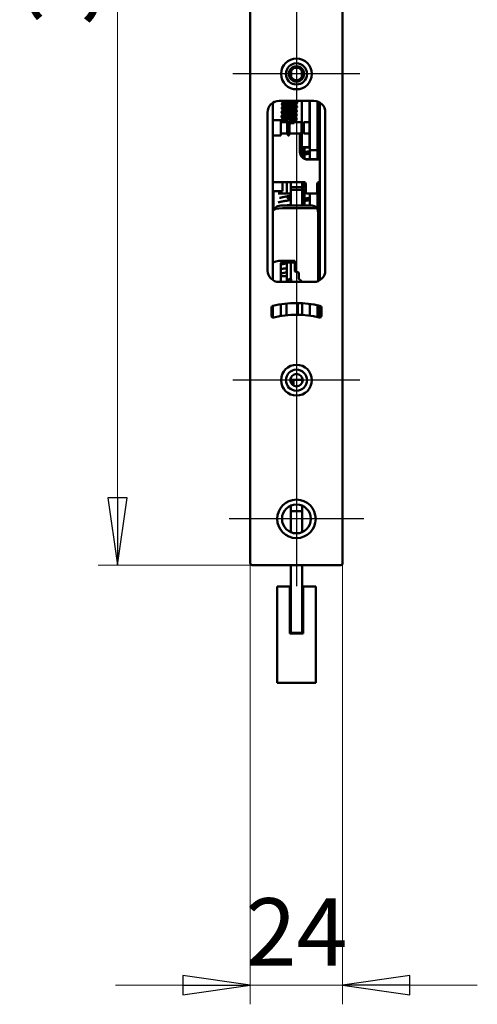
# Model space of a CAD drawing. Units: millimetres. Extents: x 50 to 1435, y 40 to 2048.
# Drawn here: x 1028 to 1147, y 758 to 1013 of the extents above; entities that cross this region are included whole.
import ezdxf

# ---------------------------------------------------------------- set-up
doc = ezdxf.new("R2010")
doc.units = ezdxf.units.MM
doc.header["$LTSCALE"] = 5
for name, color, linetype, lineweight, true_color in [('Bemaßungen(MSL)', 7, 'Continuous', 25, 0x262659), ('Mittellinie(MSL)', 1, 'Continuous', 25, 0xff0000), ('Mittelpunktmarkierung(MSL)', 1, 'Continuous', 25, 0xff0000)]:
    doc.layers.add(name, color=color, linetype=linetype, lineweight=lineweight, true_color=true_color)
doc.layers.add('Sichtbare Kanten(MSL)', color=7, linetype='Continuous', lineweight=50)
doc.styles.add('NORMAL-MSL', font='arial.ttf')
doc.dimstyles.new('NORMAL-MSL', dxfattribs={"dimscale": 5, "dimtxt": 3.5, "dimasz": 3.5, "dimexe": 1, "dimexo": 0, "dimgap": 1, "dimtad": 1, "dimrnd": 1e-08, "dimdsep": 46, "dimtxsty": 'NORMAL-MSL', "dimblk": 'Filled-1', "dimcen": 0.09, "dimdle": 7, "dimclrd": 5, "dimclre": 5, "dimclrt": 7, "dimadec": 0, "dimazin": 2, "dimtfac": 0.5, "dimtmove": 0, "dimatfit": 3, "dimfxl": 1, "dimtolj": 1, "dimlwd": 0, "dimlwe": 0, "dimarcsym": 0})

# ---------------------------------------------------------------- blocks, each defined once
blk = doc.blocks.new('Filled-1')
at = {"color": 0}
for p, q in [((0, 0), (-1, 0.143)), ((-1, 0.143), (-1, -0.143)), ((-1, 0), (0, 0)), ((-1, -0.143), (0, 0))]:
    blk.add_line(p, q, dxfattribs=at)
at = {"color": 0, "flags": 128}
blk.add_lwpolyline([(-1, -0.143), (0, 0), (-1, 0.143), (-1, -0.143)], dxfattribs=at)
at = {"color": 0}
blk.add_solid([(-1, -0.143), (0, 0), (-1, 0.143), (-1, -0.143)], dxfattribs=at)
blk = doc.blocks.new('*D31')
at = {"layer": 'Bemaßungen(MSL)', "color": 5, "linetype": 'Continuous', "lineweight": 0}
for p, q in [((1087.73, 872.04), (1087.73, 757.54)), ((1111.73, 872.04), (1111.73, 757.54)), ((1070.23, 762.54), (1052.73, 762.54)), ((1111.73, 762.54), (1087.73, 762.54)), ((1129.23, 762.54), (1146.73, 762.54))]:
    blk.add_line(p, q, dxfattribs=at)
at = {"layer": 'Defpoints', "color": 0, "linetype": 'Continuous'}
for p in [(1087.73, 872.04), (1111.73, 872.04), (1087.73, 762.54)]:
    blk.add_point(p, dxfattribs=at)
at = {"layer": 'Bemaßungen(MSL)', "color": 5, "linetype": 'Continuous', "lineweight": 0, "xscale": 17.5, "yscale": 17.5, "zscale": 17.5}
blk.add_blockref('Filled-1', (1087.73, 762.54), dxfattribs=at)
at = {"layer": 'Bemaßungen(MSL)', "color": 5, "linetype": 'Continuous', "lineweight": 0, "xscale": 17.5, "yscale": 17.5, "zscale": 17.5, "rotation": 180}
blk.add_blockref('Filled-1', (1111.73, 762.54), dxfattribs=at)
at = {"layer": 'Bemaßungen(MSL)', "color": 7, "linetype": 'Continuous', "lineweight": 5, "insert": (1099.73, 776.33), "char_height": 17.5, "attachment_point": 5, "style": 'NORMAL-MSL'}
blk.add_mtext('\\A1;24', dxfattribs=at)
blk = doc.blocks.new('*D34')
at = {"layer": 'Bemaßungen(MSL)', "color": 5, "linetype": 'Continuous', "lineweight": 0}
for p, q in [((1088.23, 1191.54), (1048.23, 1191.54)), ((1053.23, 889.04), (1053.23, 1174.04)), ((1088.23, 871.54), (1048.23, 871.54))]:
    blk.add_line(p, q, dxfattribs=at)
at = {"layer": 'Defpoints', "color": 0, "linetype": 'Continuous'}
for p in [(1053.23, 1191.54), (1088.23, 1191.54), (1088.23, 871.54)]:
    blk.add_point(p, dxfattribs=at)
at = {"layer": 'Bemaßungen(MSL)', "color": 5, "linetype": 'Continuous', "lineweight": 0, "xscale": 17.5, "yscale": 17.5, "zscale": 17.5}
for p, rotation in [((1053.23, 1191.54), 90), ((1053.23, 871.54), 270)]:
    blk.add_blockref('Filled-1', p, dxfattribs=dict(at, rotation=rotation))
at = {"layer": 'Bemaßungen(MSL)', "color": 7, "linetype": 'Continuous', "lineweight": 5, "insert": (1039.29, 1031.54), "char_height": 17.5, "attachment_point": 5, "rotation": 90, "style": 'NORMAL-MSL'}
blk.add_mtext('\\A1;320', dxfattribs=at)

msp = doc.modelspace()

# ---------------------------------------------------------------- linework, layer by layer
at = {"layer": 'Mittellinie(MSL)', "linetype": 'Continuous'}
msp.add_line((1099.731, 1782.794), (1099.731, 866.044), dxfattribs=at)
at = {"layer": 'Mittelpunktmarkierung(MSL)', "linetype": 'Continuous'}
for p, q in [((1116.231, 999.044), (1083.231, 999.044)), ((1116.231, 919.544), (1083.231, 919.544)), ((1117.231, 883.544), (1082.231, 883.544))]:
    msp.add_line(p, q, dxfattribs=at)
at = {"layer": 'Sichtbare Kanten(MSL)'}
for p, q in [((1111.731, 1191.044), (1111.731, 872.044)), ((1087.731, 872.044), (1087.731, 1044.044)), ((1098.331, 999.861), (1098.331, 998.227)), ((1101.131, 998.227), (1101.131, 999.861)), ((1095.231, 992.044), (1104.231, 992.044)), ((1096.131, 991.496), (1096.131, 991.939)), ((1097.231, 992.044), (1097.231, 991.891)), ((1097.731, 991.866), (1097.731, 992.044)), ((1098.231, 991.893), (1098.231, 992.044)), ((1101.131, 992.044), (1101.131, 991.252)), ((1103.131, 991.252), (1103.131, 992.044)), ((1103.231, 991.939), (1103.131, 991.939)), ((1103.231, 992.044), (1103.231, 979.779)), ((1105.231, 979.779), (1105.231, 991.872)), ((1093.631, 991.582), (1093.631, 945.506)), ((1096.131, 990.463), (1096.131, 990.851)), ((1096.131, 989.427), (1096.131, 989.768)), ((1097.231, 991.457), (1097.231, 990.825)), ((1097.231, 990.405), (1097.231, 989.76)), ((1097.231, 989.352), (1097.231, 988.695)), ((1097.731, 990.812), (1097.731, 991.441)), ((1097.731, 989.757), (1097.731, 990.378)), ((1097.731, 988.702), (1097.731, 989.315)), ((1098.231, 991.379), (1098.231, 990.837)), ((1098.231, 990.318), (1098.231, 989.78)), ((1098.231, 989.257), (1098.231, 988.724)), ((1101.131, 991.252), (1101.131, 986.32)), ((1103.131, 986.544), (1103.131, 991.252)), ((1105.831, 945.506), (1105.831, 991.582)), ((1092.231, 948.044), (1092.231, 989.044)), ((1095.631, 987.044), (1093.631, 987.044)), ((1095.631, 987.044), (1095.631, 983.044)), ((1097.331, 986.544), (1095.631, 986.544)), ((1096.131, 988.39), (1096.131, 988.687)), ((1096.131, 987.35), (1096.131, 987.607)), ((1097.231, 988.3), (1097.231, 987.63)), ((1097.231, 987.247), (1097.231, 986.565)), ((1097.331, 986.544), (1097.331, 983.544)), ((1098.231, 988.196), (1098.231, 987.667)), ((1098.231, 987.136), (1098.231, 986.61)), ((1101.031, 986.544), (1099.415, 986.544)), ((1101.031, 986.544), (1101.031, 983.544)), ((1101.631, 986.544), (1101.631, 983.544)), ((1103.131, 986.544), (1101.631, 986.544)), ((1103.131, 988.979), (1103.231, 988.979)), ((1103.231, 986.959), (1103.131, 986.959)), ((1103.131, 986.544), (1103.131, 983.544)), ((1107.231, 989.044), (1107.231, 948.044)), ((1097.625, 986.426), (1097.588, 985.388)), ((1097.931, 985.051), (1097.931, 983.544)), ((1097.974, 986.255), (1097.943, 985.375)), ((1103.231, 986.301), (1103.131, 986.319)), ((1103.231, 985.691), (1103.131, 985.71)), ((1103.131, 984.981), (1103.231, 984.999)), ((1103.131, 984.371), (1103.231, 984.389)), ((1095.631, 983.044), (1093.631, 983.044)), ((1097.331, 983.544), (1095.631, 983.544)), ((1101.031, 983.544), (1097.931, 983.544)), ((1100.631, 978.825), (1100.631, 983.544)), ((1101.131, 983.767), (1101.131, 981.843)), ((1101.131, 980.067), (1101.131, 981.843)), ((1103.131, 983.544), (1101.631, 983.544)), ((1103.131, 981.843), (1103.131, 983.544)), ((1103.231, 983.288), (1103.131, 983.306)), ((1103.231, 982.678), (1103.131, 982.696)), ((1103.231, 982.479), (1103.131, 982.479)), ((1103.131, 981.843), (1103.131, 980.067)), ((1101.131, 980.067), (1103.131, 980.067)), ((1101.231, 977.449), (1101.231, 980.067)), ((1101.817, 979.979), (1101.817, 980.067)), ((1101.817, 979.979), (1103.231, 979.979)), ((1101.817, 979.979), (1101.817, 979.679)), ((1101.817, 979.679), (1101.817, 978.717)), ((1103.231, 979.279), (1103.231, 979.779)), ((1103.231, 979.279), (1103.231, 976.877)), ((1105.231, 979.279), (1103.231, 979.279)), ((1105.231, 979.779), (1105.231, 979.279)), ((1105.231, 976.877), (1105.231, 979.279)), ((1101.817, 978.107), (1101.817, 977.051)), ((1102.631, 976.877), (1105.831, 976.877)), ((1105.831, 976.825), (1102.631, 976.825)), ((1096.131, 970.943), (1093.631, 970.943)), ((1096.131, 969.053), (1096.131, 970.943)), ((1096.131, 969.053), (1096.131, 968.571)), ((1101.631, 970.977), (1096.181, 970.977)), ((1097.231, 970.977), (1097.231, 968.044)), ((1098.231, 970.977), (1098.231, 969.772)), ((1098.231, 969.772), (1098.231, 969.675)), ((1098.231, 969.375), (1098.231, 969.675)), ((1098.231, 969.675), (1101.231, 969.675)), ((1098.231, 969.375), (1098.231, 969.074)), ((1098.231, 969.074), (1098.231, 968.959)), ((1098.231, 968.659), (1098.231, 968.959)), ((1098.231, 968.959), (1101.231, 968.959)), ((1098.231, 968.659), (1098.231, 967.474)), ((1101.231, 969.772), (1101.231, 970.977)), ((1101.231, 969.675), (1101.231, 969.772)), ((1101.231, 969.675), (1101.231, 969.375)), ((1101.231, 969.074), (1101.231, 969.375)), ((1101.231, 968.959), (1101.231, 969.074)), ((1101.231, 968.959), (1101.231, 968.659)), ((1101.231, 967.474), (1101.231, 968.659)), ((1101.817, 970.941), (1101.817, 969.676)), ((1101.817, 969.066), (1101.817, 969.059)), ((1101.817, 968.909), (1101.817, 969.059)), ((1101.817, 968.909), (1101.817, 968.788)), ((1101.817, 968.788), (1101.817, 968.638)), ((1101.817, 968.638), (1101.817, 966.663)), ((1102.131, 970.477), (1102.131, 968.477)), ((1105.131, 970.477), (1105.131, 968.477)), ((1105.231, 964.893), (1105.231, 970.777)), ((1105.831, 970.977), (1105.631, 970.977)), ((1093.631, 968.571), (1096.131, 968.571)), ((1093.731, 963.744), (1093.731, 968.571)), ((1095.117, 968.044), (1094.963, 968.002)), ((1098.231, 968.044), (1095.117, 968.044)), ((1097.731, 966.779), (1098.231, 966.779)), ((1098.231, 966.901), (1098.231, 967.474)), ((1098.231, 966.901), (1098.231, 965.012)), ((1101.231, 967.474), (1101.231, 966.901)), ((1101.231, 965.012), (1101.231, 966.901)), ((1102.631, 967.977), (1104.631, 967.977)), ((1103.231, 967.977), (1103.231, 964.899)), ((1094.674, 964.635), (1093.702, 963.717)), ((1103.331, 964.899), (1096.131, 964.899)), ((1096.131, 964.156), (1105.063, 964.156)), ((1098.231, 964.899), (1098.231, 965.012)), ((1101.231, 965.012), (1101.231, 964.899)), ((1101.557, 964.899), (1101.231, 964.964)), ((1101.817, 966.052), (1101.817, 964.899)), ((1105.231, 964.893), (1105.231, 964.539)), ((1105.231, 963.791), (1105.231, 964.539)), ((1105.331, 963.183), (1105.331, 950.436)), ((1095.631, 949.727), (1095.631, 949.957)), ((1095.631, 949.465), (1095.631, 949.727)), ((1095.631, 945.044), (1095.631, 949.465)), ((1099.331, 950.534), (1096.131, 950.534)), ((1099.331, 950.072), (1096.131, 950.072)), ((1097.261, 950.072), (1097.261, 945.044)), ((1098.231, 950.072), (1098.231, 946.263)), ((1099.331, 950.534), (1099.331, 950.436)), ((1099.331, 950.436), (1099.331, 947.969)), ((1105.331, 947.969), (1105.331, 950.436)), ((1097.261, 946.544), (1095.631, 946.544)), ((1097.631, 945.763), (1097.631, 945.044)), ((1098.381, 945.763), (1097.631, 945.763)), ((1098.231, 945.763), (1098.231, 946.263)), ((1098.381, 945.763), (1098.381, 945.044)), ((1099.331, 947.845), (1099.331, 947.969)), ((1099.624, 947.682), (1100.038, 947.587)), ((1100.331, 947.424), (1100.331, 945.905)), ((1100.399, 945.786), (1101.262, 945.044)), ((1105.331, 947.969), (1105.331, 945.253)), ((1105.359, 946.844), (1105.331, 946.845)), ((1105.359, 946.844), (1105.331, 946.844)), ((1105.531, 946.544), (1105.331, 946.544)), ((1105.531, 946.544), (1105.831, 946.544)), ((1104.231, 945.044), (1095.231, 945.044)), ((1101.231, 945.044), (1101.231, 945.07)), ((1093.231, 936.328), (1093.231, 938.381)), ((1093.631, 938.544), (1093.631, 938.871)), ((1093.631, 938.544), (1093.631, 935.838)), ((1095.631, 936.206), (1095.631, 939.242)), ((1097.131, 937.999), (1097.131, 939.423)), ((1097.131, 937.425), (1097.131, 937.999)), ((1100.131, 939.541), (1100.131, 936.541)), ((1101.231, 939.173), (1101.231, 939.504)), ((1101.231, 937.417), (1101.231, 939.173)), ((1103.231, 939.324), (1103.231, 936.652)), ((1105.231, 935.931), (1105.231, 938.998)), ((1105.831, 938.871), (1105.831, 935.838)), ((1106.231, 938.381), (1106.231, 936.328)), ((1095.631, 936.205), (1095.631, 936.206)), ((1097.131, 936.408), (1097.131, 937.425)), ((1101.231, 937.417), (1101.231, 936.499)), ((1103.231, 936.298), (1103.231, 936.652)), ((1098.231, 919.659), (1098.231, 920.158)), ((1101.231, 920.158), (1101.231, 919.659)), ((1098.231, 919.659), (1098.231, 918.929)), ((1098.231, 919.659), (1101.231, 919.659)), ((1098.731, 919.409), (1098.931, 919.609)), ((1098.731, 918.268), (1098.731, 919.409)), ((1098.931, 919.609), (1098.931, 918.134)), ((1098.931, 919.609), (1101.231, 919.609)), ((1101.231, 919.609), (1101.231, 919.659)), ((1101.231, 918.929), (1101.231, 919.609)), ((1101.231, 919.609), (1101.351, 919.609)), ((1101.231, 918.929), (1101.231, 919.609)), ((1098.231, 886.981), (1098.231, 886.059)), ((1101.231, 886.059), (1101.231, 886.981)), ((1098.231, 885.559), (1098.231, 886.059)), ((1098.231, 885.559), (1098.231, 885.059)), ((1098.231, 885.559), (1101.231, 885.559)), ((1098.231, 885.059), (1098.231, 880.107)), ((1101.231, 886.059), (1101.231, 885.559)), ((1101.231, 885.059), (1101.231, 885.559)), ((1101.231, 880.107), (1101.231, 885.059)), ((1111.231, 871.544), (1088.231, 871.544)), ((1098.231, 871.544), (1098.231, 858.959)), ((1101.231, 858.959), (1101.231, 871.544)), ((1097.981, 865.959), (1094.731, 865.959)), ((1094.731, 865.959), (1094.731, 840.959)), ((1097.981, 853.759), (1097.981, 865.959)), ((1101.481, 865.959), (1101.481, 853.759)), ((1104.731, 865.959), (1101.481, 865.959)), ((1104.731, 840.959), (1104.731, 865.959)), ((1098.231, 853.959), (1098.231, 858.959)), ((1101.231, 858.959), (1101.231, 853.959)), ((1101.481, 853.759), (1097.981, 853.759)), ((1098.231, 853.959), (1101.231, 853.959)), ((1094.731, 840.959), (1104.731, 840.959))]:
    msp.add_line(p, q, dxfattribs=at)
at = {"layer": 'Sichtbare Kanten(MSL)', "flags": 128}
for points in [[(1096.575, 990.637), (1096.349, 990.727), (1096.167, 990.826), (1096.028, 990.945), (1095.977, 991.018), (1095.944, 991.103), (1095.935, 991.195), (1095.954, 991.286), (1095.996, 991.366), (1096.053, 991.433), (1096.202, 991.54), (1096.393, 991.626), (1096.628, 991.698), (1096.901, 991.76), (1097.207, 991.81), (1097.536, 991.849), (1097.878, 991.877), (1098.222, 991.893), (1098.557, 991.898), (1098.87, 991.894), (1099.153, 991.88), (1099.395, 991.86), (1099.591, 991.833), (1099.74, 991.8), (1099.861, 991.747), (1099.927, 991.676), (1099.948, 991.617), (1099.948, 991.55), (1099.927, 991.49), (1099.893, 991.445), (1099.824, 991.398), (1099.699, 991.361), (1099.539, 991.341), (1099.331, 991.33), (1099.08, 991.329), (1098.79, 991.338), (1098.473, 991.358), (1098.136, 991.389), (1097.794, 991.432), (1097.457, 991.486)], [(1096.612, 991.694), (1096.424, 991.768), (1096.264, 991.847), (1096.134, 991.937), (1096.035, 992.044)], [(1096.685, 992.044), (1096.852, 991.988), (1097.041, 991.936), (1097.248, 991.887), (1097.47, 991.843)], [(1105.231, 990.89), (1105.367, 990.956), (1105.489, 991.039), (1105.601, 991.166), (1105.642, 991.26), (1105.659, 991.373), (1105.643, 991.485), (1105.6, 991.579), (1105.489, 991.707), (1105.367, 991.789), (1105.231, 991.855)], [(1096.499, 988.522), (1096.274, 988.612), (1096.091, 988.712), (1095.953, 988.831), (1095.902, 988.903), (1095.869, 988.988), (1095.86, 989.08), (1095.879, 989.171), (1095.92, 989.251), (1095.978, 989.318), (1096.127, 989.425), (1096.318, 989.511), (1096.552, 989.584), (1096.826, 989.645), (1097.131, 989.696), (1097.461, 989.735), (1097.803, 989.762), (1098.147, 989.778), (1098.481, 989.783), (1098.794, 989.779), (1099.077, 989.765), (1099.319, 989.745), (1099.516, 989.718), (1099.664, 989.685), (1099.786, 989.632), (1099.851, 989.561), (1099.873, 989.502), (1099.873, 989.436), (1099.852, 989.375), (1099.818, 989.33), (1099.749, 989.283), (1099.623, 989.246), (1099.463, 989.226), (1099.256, 989.215), (1099.005, 989.214), (1098.715, 989.223), (1098.397, 989.243), (1098.061, 989.274), (1097.719, 989.317), (1097.382, 989.371)], [(1096.537, 989.58), (1096.312, 989.669), (1096.129, 989.769), (1095.991, 989.888), (1095.94, 989.96), (1095.907, 990.045), (1095.897, 990.137), (1095.916, 990.228), (1095.958, 990.308), (1096.015, 990.376), (1096.164, 990.482), (1096.355, 990.568), (1096.59, 990.641), (1096.863, 990.703), (1097.169, 990.753), (1097.499, 990.792), (1097.841, 990.819), (1098.185, 990.836), (1098.519, 990.841), (1098.833, 990.836), (1099.115, 990.823), (1099.357, 990.802), (1099.554, 990.775), (1099.702, 990.743), (1099.824, 990.689), (1099.889, 990.618), (1099.91, 990.558), (1099.911, 990.492), (1099.889, 990.432), (1099.855, 990.387), (1099.786, 990.34), (1099.66, 990.304), (1099.501, 990.284), (1099.295, 990.273), (1099.042, 990.271), (1098.753, 990.28), (1098.435, 990.3), (1098.099, 990.332), (1097.757, 990.374), (1097.419, 990.428)], [(1099.591, 989.337), (1099.576, 989.343), (1099.539, 989.353), (1099.416, 989.376), (1099.239, 989.398), (1099.018, 989.415), (1098.76, 989.426), (1098.475, 989.43), (1098.17, 989.425), (1097.857, 989.411), (1097.544, 989.387), (1097.241, 989.354), (1096.96, 989.311), (1096.708, 989.258), (1096.497, 989.199), (1096.337, 989.135), (1096.24, 989.076), (1096.217, 989.056), (1096.212, 989.049)], [(1099.628, 990.395), (1099.614, 990.4), (1099.577, 990.41), (1099.454, 990.433), (1099.277, 990.455), (1099.056, 990.472), (1098.798, 990.484), (1098.512, 990.487), (1098.208, 990.483), (1097.894, 990.469), (1097.582, 990.445), (1097.279, 990.411), (1096.998, 990.368), (1096.746, 990.316), (1096.535, 990.256), (1096.375, 990.193), (1096.277, 990.134), (1096.255, 990.114), (1096.249, 990.106)], [(1096.26, 990.119), (1096.303, 990.08), (1096.382, 990.029), (1096.494, 989.975), (1096.634, 989.92), (1096.798, 989.867), (1096.981, 989.817), (1097.181, 989.77), (1097.394, 989.728)], [(1099.666, 991.452), (1099.652, 991.457), (1099.615, 991.468), (1099.492, 991.491), (1099.315, 991.512), (1099.093, 991.53), (1098.836, 991.541), (1098.55, 991.545), (1098.246, 991.54), (1097.932, 991.526), (1097.619, 991.502), (1097.317, 991.469), (1097.035, 991.425), (1096.784, 991.373), (1096.573, 991.314), (1096.412, 991.25), (1096.315, 991.191), (1096.293, 991.171), (1096.287, 991.164)], [(1096.297, 991.176), (1096.341, 991.138), (1096.42, 991.087), (1096.532, 991.032), (1096.672, 990.978), (1096.835, 990.925), (1097.019, 990.874), (1097.219, 990.828), (1097.432, 990.785)], [(1096.105, 986.544), (1095.95, 986.646), (1095.837, 986.771), (1095.8, 986.849), (1095.784, 986.936), (1095.794, 987.024), (1095.826, 987.106), (1095.936, 987.233), (1096.087, 987.329), (1096.277, 987.408), (1096.506, 987.476), (1096.769, 987.534), (1097.062, 987.582), (1097.376, 987.619), (1097.702, 987.646), (1098.03, 987.662), (1098.351, 987.668), (1098.655, 987.666), (1098.932, 987.655), (1099.175, 987.637), (1099.377, 987.613), (1099.535, 987.585), (1099.656, 987.547), (1099.715, 987.514), (1099.777, 987.444), (1099.797, 987.388), (1099.798, 987.324), (1099.748, 987.221), (1099.681, 987.172), (1099.623, 987.149), (1099.495, 987.123), (1099.326, 987.107), (1099.115, 987.099), (1098.865, 987.1), (1098.582, 987.111), (1098.276, 987.132), (1097.954, 987.163), (1097.628, 987.204), (1097.306, 987.256)], [(1096.462, 987.465), (1096.236, 987.554), (1096.054, 987.654), (1095.915, 987.773), (1095.865, 987.845), (1095.831, 987.93), (1095.822, 988.022), (1095.841, 988.113), (1095.883, 988.194), (1095.94, 988.261), (1096.089, 988.368), (1096.28, 988.453), (1096.514, 988.526), (1096.788, 988.588), (1097.094, 988.638), (1097.423, 988.677), (1097.765, 988.705), (1098.109, 988.721), (1098.444, 988.726), (1098.757, 988.721), (1099.04, 988.708), (1099.282, 988.687), (1099.478, 988.661), (1099.627, 988.628), (1099.749, 988.574), (1099.814, 988.503), (1099.835, 988.443), (1099.835, 988.377), (1099.814, 988.317), (1099.78, 988.272), (1099.711, 988.225), (1099.585, 988.189), (1099.426, 988.169), (1099.22, 988.158), (1098.967, 988.157), (1098.678, 988.166), (1098.36, 988.185), (1098.024, 988.217), (1097.682, 988.26), (1097.344, 988.313)], [(1099.515, 987.223), (1099.501, 987.228), (1099.464, 987.238), (1099.341, 987.261), (1099.164, 987.283), (1098.943, 987.3), (1098.685, 987.311), (1098.399, 987.315), (1098.095, 987.31), (1097.781, 987.296), (1097.469, 987.273), (1097.166, 987.239), (1096.885, 987.196), (1096.633, 987.144), (1096.422, 987.084), (1096.262, 987.021), (1096.164, 986.962), (1096.142, 986.942), (1096.136, 986.934)], [(1096.147, 986.947), (1096.203, 986.898), (1096.311, 986.835), (1096.463, 986.769), (1096.652, 986.705), (1096.871, 986.644), (1097.113, 986.589), (1097.373, 986.539), (1097.643, 986.497)], [(1099.553, 988.28), (1099.539, 988.285), (1099.502, 988.295), (1099.379, 988.319), (1099.202, 988.34), (1098.98, 988.358), (1098.723, 988.369), (1098.437, 988.372), (1098.133, 988.368), (1097.819, 988.354), (1097.506, 988.33), (1097.204, 988.296), (1096.922, 988.253), (1096.671, 988.201), (1096.46, 988.141), (1096.299, 988.078), (1096.202, 988.019), (1096.18, 987.999), (1096.174, 987.991)], [(1096.184, 988.004), (1096.228, 987.965), (1096.307, 987.915), (1096.419, 987.86), (1096.559, 987.806), (1096.722, 987.753), (1096.906, 987.702), (1097.106, 987.656), (1097.319, 987.613)], [(1096.222, 989.061), (1096.265, 989.023), (1096.345, 988.972), (1096.457, 988.918), (1096.596, 988.863), (1096.76, 988.81), (1096.944, 988.76), (1097.144, 988.713), (1097.357, 988.67)], [(1097.81, 986.597), (1098.098, 986.608), (1098.379, 986.611), (1098.644, 986.608), (1098.888, 986.598), (1099.105, 986.582), (1099.292, 986.562), (1099.442, 986.539), (1099.562, 986.51)], [(1105.231, 987.876), (1105.367, 987.942), (1105.489, 988.025), (1105.601, 988.152), (1105.642, 988.247), (1105.659, 988.359), (1105.643, 988.471), (1105.6, 988.566), (1105.489, 988.693), (1105.367, 988.776), (1105.231, 988.841)], [(1097.943, 985.375), (1097.931, 985.066), (1097.919, 984.757), (1097.906, 984.455), (1097.892, 984.172), (1097.878, 983.913), (1097.865, 983.688), (1097.853, 983.501), (1097.842, 983.359), (1097.812, 983.174), (1097.782, 983.125), (1097.725, 983.081), (1097.652, 983.062), (1097.577, 983.076), (1097.517, 983.119), (1097.481, 983.173), (1097.466, 983.231), (1097.462, 983.311), (1097.46, 983.428), (1097.461, 983.589), (1097.465, 983.794)], [(1097.477, 983.288), (1097.48, 983.308), (1097.485, 983.353), (1097.497, 983.502), (1097.512, 983.718), (1097.527, 983.99), (1097.543, 984.307), (1097.559, 984.656), (1097.574, 985.022), (1097.588, 985.388)], [(1097.807, 986.451), (1097.817, 986.441), (1097.827, 986.432), (1097.837, 986.423), (1097.847, 986.413), (1097.856, 986.404), (1097.866, 986.394), (1097.875, 986.385), (1097.884, 986.375), (1097.893, 986.366), (1097.902, 986.356), (1097.911, 986.347), (1097.919, 986.338), (1097.927, 986.329), (1097.934, 986.32), (1097.941, 986.311), (1097.948, 986.303), (1097.953, 986.295), (1097.959, 986.288), (1097.963, 986.281), (1097.967, 986.274), (1097.97, 986.268), (1097.973, 986.263), (1097.974, 986.259), (1097.974, 986.255)], [(1099.172, 986.221), (1098.931, 986.241), (1098.643, 986.254), (1098.319, 986.258), (1097.974, 986.25)], [(1105.231, 984.863), (1105.367, 984.929), (1105.489, 985.011), (1105.601, 985.139), (1105.642, 985.233), (1105.659, 985.346), (1105.643, 985.458), (1105.6, 985.552), (1105.489, 985.679), (1105.367, 985.762), (1105.231, 985.828)], [(1105.231, 981.849), (1105.367, 981.915), (1105.489, 981.998), (1105.601, 982.125), (1105.642, 982.219), (1105.659, 982.332), (1105.643, 982.444), (1105.6, 982.538), (1105.489, 982.665), (1105.367, 982.748), (1105.231, 982.814)], [(1101.817, 979.918), (1101.517, 979.975), (1101.231, 980.032)], [(1101.231, 978.603), (1101.462, 978.65), (1101.703, 978.696), (1101.952, 978.742), (1102.206, 978.788), (1102.463, 978.834), (1102.722, 978.88), (1102.978, 978.926), (1103.231, 978.972)], [(1105.231, 978.835), (1105.367, 978.901), (1105.489, 978.984), (1105.601, 979.111), (1105.642, 979.205), (1105.659, 979.318), (1105.643, 979.43), (1105.6, 979.524), (1105.489, 979.652), (1105.367, 979.735), (1105.231, 979.8)], [(1101.231, 977.99), (1101.453, 978.036), (1101.688, 978.083), (1101.934, 978.129), (1102.187, 978.175), (1102.446, 978.222), (1102.708, 978.268), (1102.97, 978.315), (1103.231, 978.362)], [(1101.817, 977.515), (1101.514, 977.573), (1101.231, 977.632)], [(1096.181, 970.977), (1096.014, 970.973), (1095.848, 970.97), (1095.683, 970.967), (1095.521, 970.964), (1095.361, 970.961), (1095.205, 970.959), (1095.053, 970.957), (1094.906, 970.955), (1094.764, 970.953), (1094.629, 970.952), (1094.5, 970.95), (1094.378, 970.949), (1094.264, 970.948), (1094.158, 970.947), (1094.061, 970.946), (1093.973, 970.945), (1093.894, 970.945), (1093.825, 970.944), (1093.766, 970.944), (1093.718, 970.944), (1093.68, 970.944), (1093.653, 970.943), (1093.636, 970.943), (1093.631, 970.943)], [(1096.131, 970.943), (1096.131, 970.945), (1096.131, 970.946), (1096.131, 970.947), (1096.131, 970.949), (1096.131, 970.95), (1096.131, 970.951), (1096.132, 970.953), (1096.132, 970.954), (1096.132, 970.955), (1096.133, 970.957), (1096.133, 970.958), (1096.133, 970.959), (1096.134, 970.961), (1096.134, 970.962), (1096.134, 970.964), (1096.135, 970.965), (1096.135, 970.966), (1096.136, 970.968), (1096.137, 970.969), (1096.137, 970.97), (1096.138, 970.972), (1096.138, 970.973), (1096.139, 970.974), (1096.14, 970.976)], [(1101.231, 969.562), (1101.445, 969.605), (1101.667, 969.648), (1101.897, 969.691), (1102.131, 969.734)], [(1101.231, 968.949), (1101.441, 968.993), (1101.662, 969.036), (1101.893, 969.08), (1102.131, 969.124)], [(1101.817, 970.877), (1101.554, 970.927), (1101.302, 970.977)], [(1105.231, 969.794), (1105.367, 969.86), (1105.489, 969.943), (1105.601, 970.07), (1105.642, 970.164), (1105.659, 970.277), (1105.643, 970.389), (1105.6, 970.483), (1105.489, 970.611), (1105.367, 970.693), (1105.231, 970.759)], [(1098.062, 966.333), (1097.93, 966.297), (1097.777, 966.259), (1097.605, 966.22), (1097.418, 966.181), (1097.218, 966.141), (1097.008, 966.1), (1096.792, 966.06), (1096.571, 966.019), (1096.349, 965.978), (1096.129, 965.937), (1095.913, 965.895), (1095.702, 965.853), (1095.501, 965.81), (1095.309, 965.767), (1095.13, 965.723), (1094.963, 965.677)], [(1098.231, 967.402), (1098.085, 967.383), (1097.924, 967.359), (1097.748, 967.332), (1097.56, 967.302), (1097.363, 967.268), (1097.158, 967.231), (1096.947, 967.192), (1096.733, 967.153), (1096.521, 967.113), (1096.312, 967.074), (1096.11, 967.035), (1095.918, 966.996), (1095.739, 966.958), (1095.573, 966.921), (1095.426, 966.884), (1095.299, 966.85)], [(1097.267, 967.092), (1097.527, 967.041), (1097.777, 966.99), (1098.012, 966.939), (1098.231, 966.885)], [(1101.817, 968.474), (1101.514, 968.532), (1101.231, 968.59)], [(1101.817, 967.864), (1101.517, 967.92), (1101.231, 967.977)], [(1101.231, 966.549), (1101.462, 966.595), (1101.703, 966.641), (1101.952, 966.688), (1102.206, 966.734), (1102.463, 966.78), (1102.722, 966.825), (1102.978, 966.871), (1103.231, 966.917)], [(1101.231, 965.936), (1101.453, 965.982), (1101.688, 966.028), (1101.934, 966.074), (1102.187, 966.12), (1102.446, 966.167), (1102.708, 966.214), (1102.97, 966.26), (1103.231, 966.307)], [(1105.231, 966.781), (1105.367, 966.847), (1105.489, 966.929), (1105.601, 967.057), (1105.642, 967.151), (1105.659, 967.263), (1105.643, 967.376), (1105.6, 967.47), (1105.489, 967.597), (1105.367, 967.68), (1105.231, 967.745)], [(1098.23, 965.134), (1097.978, 965.074), (1097.705, 965.015), (1097.414, 964.957), (1097.112, 964.899)], [(1101.817, 965.46), (1101.514, 965.519), (1101.231, 965.577)], [(1105.238, 963.77), (1105.372, 963.836), (1105.493, 963.919), (1105.604, 964.048), (1105.644, 964.143), (1105.659, 964.255), (1105.641, 964.366), (1105.599, 964.459), (1105.488, 964.584), (1105.366, 964.666), (1105.231, 964.732)], [(1105.331, 960.8), (1105.434, 960.861), (1105.531, 960.941), (1105.618, 961.06), (1105.647, 961.143), (1105.659, 961.236), (1105.648, 961.329), (1105.618, 961.411), (1105.532, 961.531), (1105.434, 961.61), (1105.331, 961.672)], [(1105.331, 957.786), (1105.434, 957.847), (1105.531, 957.927), (1105.618, 958.047), (1105.647, 958.129), (1105.659, 958.222), (1105.648, 958.315), (1105.618, 958.397), (1105.532, 958.517), (1105.434, 958.597), (1105.331, 958.658)], [(1105.331, 954.772), (1105.434, 954.833), (1105.531, 954.913), (1105.618, 955.033), (1105.647, 955.115), (1105.659, 955.208), (1105.648, 955.301), (1105.618, 955.383), (1105.532, 955.503), (1105.434, 955.583), (1105.331, 955.644)], [(1105.331, 951.759), (1105.434, 951.82), (1105.531, 951.899), (1105.618, 952.019), (1105.647, 952.102), (1105.659, 952.195), (1105.648, 952.288), (1105.618, 952.369), (1105.532, 952.49), (1105.434, 952.569), (1105.331, 952.63)], [(1097.261, 949.879), (1097.065, 949.841), (1096.862, 949.803), (1096.655, 949.764), (1096.445, 949.725), (1096.236, 949.686), (1096.029, 949.647), (1095.827, 949.608), (1095.631, 949.568)], [(1097.261, 948.657), (1097.045, 948.616), (1096.827, 948.576), (1096.611, 948.536), (1096.397, 948.496), (1096.19, 948.456), (1095.991, 948.417), (1095.804, 948.378), (1095.631, 948.34)], [(1105.331, 948.745), (1105.533, 948.886), (1105.618, 949.006), (1105.648, 949.088), (1105.659, 949.181), (1105.648, 949.274), (1105.618, 949.356), (1105.532, 949.476), (1105.434, 949.556), (1105.331, 949.617)], [(1097.261, 947.555), (1097.061, 947.516), (1096.854, 947.477), (1096.643, 947.438), (1096.43, 947.398), (1096.22, 947.36), (1096.016, 947.323), (1095.819, 947.289), (1095.631, 947.258)]]:
    msp.add_lwpolyline(points, dxfattribs=at)
at = {"layer": 'Sichtbare Kanten(MSL)'}
for centre, radius in [((1099.731, 999.044), 4), ((1099.731, 999.044), 2.75), ((1099.731, 999.044), 2), ((1099.731, 999.044), 1.621), ((1099.731, 919.544), 4), ((1099.731, 919.544), 2.75), ((1099.731, 919.544), 1.621), ((1099.731, 883.544), 5), ((1099.731, 883.544), 3.75)]:
    msp.add_circle(centre, radius, dxfattribs=at)
for centre, radius, start, end in [((1095.231, 989.044), 3, 90, 180), ((1104.231, 989.044), 3, 0, 90), ((1097.631, 986.544), 0.3, 180, 267.67865), ((1097.803, 986.419), 0.177, 87.7565, 177.95945), ((1101.331, 986.544), 0.3, 180, 0), ((1097.631, 983.544), 0.3, 112.16907, 180), ((1097.631, 983.544), 0.3, 0, 37.84787), ((1101.331, 983.544), 0.3, 0, 180), ((1097.731, 967.279), 0.5, 183.97138, 270), ((1095.231, 948.044), 3, 180, 270), ((1104.231, 948.044), 3, 270, 0), ((1105.359, 946.544), 0.3, 0, 90), ((1093.731, 938.381), 0.5, 102.60226, 180), ((1099.731, 911.544), 28, 77.39774, 102.60226), ((1105.731, 938.381), 0.5, 0, 77.39774), ((1093.731, 936.328), 0.5, 180, 283.60896), ((1099.731, 911.544), 25, 76.39104, 103.60896), ((1105.731, 936.328), 0.5, 256.39104, 0), ((1088.231, 872.044), 0.5, 180, 270), ((1111.231, 872.044), 0.5, 270, 0)]:
    msp.add_arc(centre, radius, start, end, dxfattribs=at)
for centre, major_axis, ratio, start_param, end_param in [((1097.803, 986.419), (0.007, 0.177), 0.0197183, 4.8901275, 6.2831853), ((1102.631, 978.877), (-2, 0), 0.9997837, 0, 1.5707963), ((1102.631, 978.825), (-2, 0), 0.9997837, 0, 1.5707963), ((1101.631, 970.477), (0.5, 0), 0.9997837, 0, 1.5707963), ((1105.631, 970.477), (-0.5, 0), 0.9997837, 4.712389, 6.2831853), ((1102.631, 968.477), (-0.5, 0), 0.9997837, 0, 1.5707963), ((1104.631, 968.477), (0.5, 0), 0.9997837, 4.712389, 6.2831853), ((1096.131, 963.58), (-2.5, 0), 0.2305528, 4.712389, 6.2831853), ((1096.131, 964.553), (-1.5, 0), 0.2305528, 4.712389, 6.0439746), ((1103.331, 963.414), (2, 0), 0.742507, 0.5235988, 1.5707963), ((1103.331, 963.183), (2, 0), 0.9730598, 0, 0.5235988), ((1096.131, 949.957), (-2.5, 0), 0.2305528, 4.712389, 6.2831853), ((1096.131, 949.957), (-0.5, 0), 0.2305528, 4.712389, 6.2831853), ((1100.331, 947.845), (-1, 0), 0.2305528, 0, 0.7853982), ((1099.331, 947.424), (1, 0), 0.2305528, 0, 0.7853982), ((1102.331, 945.905), (-2, 0), 0.2305528, 0, 0.2617994)]:
    msp.add_ellipse(centre, major_axis=major_axis, ratio=ratio, start_param=start_param, end_param=end_param, dxfattribs=at)

# ---------------------------------------------------------------- dimensions: what is measured, and where the dimension line sits
at = {"layer": 'Bemaßungen(MSL)', "color": 5, "linetype": 'Continuous', "lineweight": 5, "true_color": 0x0000ff}
for base, p1, p2, angle, override, picture, middle in [((1053.231, 1191.544), (1088.231, 871.544), (1088.231, 1191.544), 90, {"dimdec": 2, "dimtp": 0, "dimtm": 0, "dimtdec": 2, "dimtofl": 0, "dimatfit": 1}, '*D34', (1053.231, 1031.544)), ((1087.731, 762.544), (1111.731, 872.044), (1087.731, 872.044), 180, {"dimdec": 2, "dimtp": 0, "dimtm": 0, "dimtdec": 2, "dimtofl": 1, "dimatfit": 1}, '*D31', (1099.731, 762.544))]:
    dim = msp.add_linear_dim(base=base, p1=p1, p2=p2, angle=angle, dimstyle='NORMAL-MSL', override=override, dxfattribs=at)
    dim.commit()
    dim.dimension.update_dxf_attribs({"geometry": picture, "text_midpoint": middle, "dimtype": 160})

doc.saveas('drawing.dxf')
